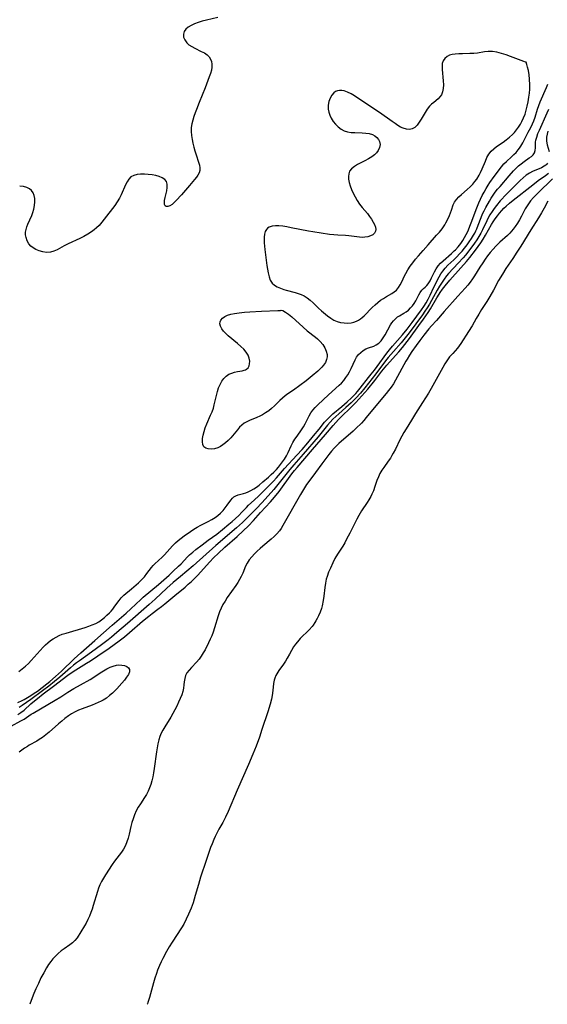
# Model space of a CAD drawing. Extents: x 1581100 to 1589302, y 2805615 to 2813817.
# Drawn here: x 1584667 to 1584895, y 2805615 to 2806041 of the extents above; entities that cross this region are included whole.
import ezdxf

# ---------------------------------------------------------------- set-up
doc = ezdxf.new("R2010")
doc.units = 0

msp = doc.modelspace()

# ---------------------------------------------------------------- linework, layer by layer
at = {"layer": 'WIL_022_Contours', "color": 0}
for points in [[(1584671.73, 2805615, 66), (1584671.73, 2805615, 66)], [(1584722.51, 2805615, 64), (1584722.51, 2805615, 64)]]:
    msp.add_polyline3d(points, dxfattribs=at)
at = {"layer": 'WIL_031_Contours', "color": 0}
for points in [[(1584753, 2806041.61, 74), (1584748.07, 2806040.59, 74), (1584746.29, 2806040.12, 74), (1584744.58, 2806039.58, 74), (1584742.96, 2806038.96, 74), (1584741.47, 2806038.27, 74), (1584740.17, 2806037.5, 74), (1584739.13, 2806036.63, 74), (1584738.42, 2806035.63, 74), (1584738.13, 2806034.46, 74), (1584738.26, 2806033.2, 74), (1584738.74, 2806031.95, 74), (1584739.56, 2806030.79, 74), (1584740.56, 2806029.88, 74), (1584741.75, 2806029.08, 74), (1584743.06, 2806028.36, 74), (1584745.87, 2806027.04, 74), (1584747.2, 2806026.35, 74), (1584748.38, 2806025.57, 74), (1584749.34, 2806024.64, 74), (1584749.92, 2806023.7, 74), (1584750.29, 2806022.63, 74), (1584750.47, 2806021.48, 74), (1584750.46, 2806020.26, 74), (1584750.24, 2806018.86, 74), (1584749.84, 2806017.42, 74), (1584749.34, 2806015.95, 74), (1584748.77, 2806014.43, 74), (1584747.53, 2806011.3, 74), (1584744.91, 2806004.91, 74), (1584743.74, 2806001.89, 74), (1584743.2, 2806000.39, 74), (1584742.69, 2805998.89, 74), (1584742.2, 2805997.29, 74), (1584741.82, 2805995.7, 74), (1584741.57, 2805994.09, 74), (1584741.51, 2805992.39, 74), (1584741.63, 2805990.69, 74), (1584741.87, 2805988.98, 74), (1584742.22, 2805987.29, 74), (1584742.63, 2805985.61, 74), (1584743.11, 2805983.96, 74), (1584743.62, 2805982.36, 74), (1584744.72, 2805979.14, 74), (1584745.09, 2805977.86, 74), (1584745.29, 2805976.64, 74), (1584745.25, 2805975.49, 74), (1584744.94, 2805974.52, 74), (1584744.42, 2805973.57, 74), (1584743.75, 2805972.63, 74), (1584742.97, 2805971.67, 74), (1584740.79, 2805969.08, 74), (1584737.3, 2805965.04, 74), (1584735.05, 2805962.55, 74), (1584734.14, 2805961.62, 74), (1584733.25, 2805960.84, 74), (1584732.24, 2805960.19, 74), (1584731.45, 2805959.93, 74), (1584730.77, 2805959.93, 74), (1584730.27, 2805960.21, 74), (1584730, 2805960.78, 74), (1584729.93, 2805961.58, 74), (1584730.02, 2805962.55, 74), (1584730.28, 2805963.9, 74), (1584730.94, 2805966.79, 74), (1584731.15, 2805968.22, 74), (1584731.15, 2805969.54, 74), (1584730.82, 2805970.69, 74), (1584730.08, 2805971.59, 74), (1584729.01, 2805972.3, 74), (1584727.69, 2805972.86, 74), (1584726.21, 2805973.3, 74), (1584724.61, 2805973.63, 74), (1584722.96, 2805973.85, 74), (1584721.3, 2805973.97, 74), (1584719.68, 2805973.95, 74), (1584718.13, 2805973.77, 74), (1584716.71, 2805973.39, 74), (1584715.48, 2805972.73, 74), (1584714.55, 2805971.82, 74), (1584713.78, 2805970.68, 74), (1584713.12, 2805969.39, 74), (1584711.24, 2805965.03, 74), (1584710.51, 2805963.57, 74), (1584709.53, 2805961.99, 74), (1584708.45, 2805960.45, 74), (1584703.98, 2805954.53, 74), (1584702.87, 2805953.13, 74), (1584701.69, 2805951.79, 74), (1584700.66, 2805950.77, 74), (1584699.57, 2805949.82, 74), (1584698.41, 2805948.95, 74), (1584696.82, 2805947.93, 74), (1584695.15, 2805947.02, 74), (1584693.45, 2805946.17, 74), (1584688.3, 2805943.74, 74), (1584686.65, 2805942.9, 74), (1584683.64, 2805941.28, 74), (1584682.16, 2805940.62, 74), (1584680.67, 2805940.2, 74), (1584679.06, 2805940.09, 74), (1584677.44, 2805940.29, 74), (1584675.85, 2805940.74, 74), (1584674.34, 2805941.41, 74), (1584673.25, 2805942.08, 74), (1584672.27, 2805942.87, 74), (1584671.43, 2805943.79, 74), (1584670.66, 2805945.07, 74), (1584670.17, 2805946.48, 74), (1584669.99, 2805947.63, 74), (1584669.99, 2805948.81, 74), (1584670.17, 2805950, 74), (1584670.5, 2805951.16, 74), (1584670.95, 2805952.31, 74), (1584672.62, 2805956.02, 74), (1584673.13, 2805957.33, 74), (1584673.57, 2805958.87, 74), (1584673.85, 2805960.42, 74), (1584673.98, 2805961.94, 74), (1584673.92, 2805963.4, 74), (1584673.65, 2805964.77, 74), (1584673.2, 2805965.88, 74), (1584672.55, 2805966.84, 74), (1584671.71, 2805967.6, 74), (1584670.45, 2805968.22, 74), (1584669, 2805968.56, 74), (1584667.41, 2805968.69, 74)], [(1584886.21, 2806022.34, 76), (1584885.97, 2806022.4, 76), (1584885.29, 2806022.65, 76), (1584879.47, 2806024.87, 76), (1584877.55, 2806025.55, 76), (1584875.57, 2806026.16, 76), (1584873.6, 2806026.64, 76), (1584871.7, 2806026.91, 76), (1584869.88, 2806026.94, 76), (1584868.25, 2806026.76, 76), (1584865.23, 2806026.28, 76), (1584863.61, 2806026.14, 76), (1584861.97, 2806026.08, 76), (1584858.72, 2806026.03, 76), (1584857.14, 2806025.98, 76), (1584855.63, 2806025.86, 76), (1584854.33, 2806025.65, 76), (1584853.14, 2806025.32, 76), (1584852.1, 2806024.83, 76), (1584851.1, 2806024.01, 76), (1584850.39, 2806022.98, 76), (1584849.99, 2806021.83, 76), (1584849.89, 2806020.61, 76), (1584849.96, 2806019.18, 76), (1584850.39, 2806014.27, 76), (1584850.46, 2806012.61, 76), (1584850.4, 2806011.01, 76), (1584850.15, 2806009.53, 76), (1584849.64, 2806008.22, 76), (1584848.98, 2806007.31, 76), (1584848.16, 2806006.5, 76), (1584846.32, 2806004.98, 76), (1584845.4, 2806004.18, 76), (1584844.53, 2806003.3, 76), (1584843.51, 2806002.03, 76), (1584842.59, 2806000.64, 76), (1584840.88, 2805997.74, 76), (1584840.02, 2805996.37, 76), (1584839.11, 2805995.15, 76), (1584838.13, 2805994.18, 76), (1584837.03, 2805993.53, 76), (1584835.82, 2805993.28, 76), (1584834.51, 2805993.38, 76), (1584833.15, 2805993.79, 76), (1584831.99, 2805994.32, 76), (1584830.82, 2805995, 76), (1584829.64, 2805995.78, 76), (1584828.32, 2805996.7, 76), (1584822.81, 2806000.65, 76), (1584813.55, 2806006.85, 76), (1584812.05, 2806007.82, 76), (1584810.56, 2806008.69, 76), (1584809.1, 2806009.41, 76), (1584807.66, 2806009.92, 76), (1584806.63, 2806010.11, 76), (1584805.64, 2806010.14, 76), (1584804.71, 2806009.98, 76), (1584803.92, 2806009.64, 76), (1584803.2, 2806009.14, 76), (1584802.26, 2806008.09, 76), (1584801.53, 2806006.78, 76), (1584801.01, 2806005.31, 76), (1584800.72, 2806003.73, 76), (1584800.71, 2806002.1, 76), (1584800.95, 2806000.73, 76), (1584801.39, 2805999.39, 76), (1584802.01, 2805998.08, 76), (1584802.86, 2805996.73, 76), (1584803.87, 2805995.49, 76), (1584805.01, 2805994.38, 76), (1584806.26, 2805993.44, 76), (1584807.64, 2805992.73, 76), (1584809.1, 2805992.28, 76), (1584810.65, 2805992.02, 76), (1584812.25, 2805991.89, 76), (1584815.45, 2805991.76, 76), (1584817, 2805991.66, 76), (1584818.47, 2805991.45, 76), (1584819.81, 2805991.07, 76), (1584820.89, 2805990.52, 76), (1584821.79, 2805989.81, 76), (1584822.49, 2805988.96, 76), (1584822.94, 2805988, 76), (1584823.09, 2805986.75, 76), (1584822.87, 2805985.46, 76), (1584822.3, 2805984.19, 76), (1584821.57, 2805983.19, 76), (1584820.65, 2805982.27, 76), (1584819.58, 2805981.42, 76), (1584818.11, 2805980.5, 76), (1584816.54, 2805979.67, 76), (1584813.41, 2805978.08, 76), (1584812.01, 2805977.24, 76), (1584810.82, 2805976.29, 76), (1584809.96, 2805975.19, 76), (1584809.57, 2805974.14, 76), (1584809.42, 2805972.97, 76), (1584809.47, 2805971.72, 76), (1584809.7, 2805970.4, 76), (1584810.15, 2805968.85, 76), (1584810.76, 2805967.26, 76), (1584811.49, 2805965.67, 76), (1584812.33, 2805964.09, 76), (1584813.27, 2805962.54, 76), (1584814.3, 2805961.03, 76), (1584815.45, 2805959.56, 76), (1584817.66, 2805956.88, 76), (1584818.62, 2805955.64, 76), (1584819.46, 2805954.44, 76), (1584820.18, 2805953.25, 76), (1584820.75, 2805952.1, 76), (1584821.13, 2805951, 76), (1584821.26, 2805950.07, 76), (1584821.15, 2805949.23, 76), (1584820.69, 2805948.41, 76), (1584819.93, 2805947.73, 76), (1584818.94, 2805947.21, 76), (1584817.78, 2805946.84, 76), (1584816.49, 2805946.64, 76), (1584815.36, 2805946.62, 76), (1584814.18, 2805946.7, 76), (1584809.68, 2805947.24, 76), (1584808.11, 2805947.37, 76), (1584804.91, 2805947.56, 76), (1584803.13, 2805947.7, 76), (1584801.33, 2805947.89, 76), (1584797.71, 2805948.37, 76), (1584794.08, 2805948.95, 76), (1584792.26, 2805949.27, 76), (1584784.74, 2805950.8, 76), (1584782.89, 2805951.14, 76), (1584781.14, 2805951.4, 76), (1584779.45, 2805951.55, 76), (1584777.87, 2805951.57, 76), (1584776.43, 2805951.4, 76), (1584775.19, 2805950.98, 76), (1584774.55, 2805950.57, 76), (1584774.02, 2805950.03, 76), (1584773.5, 2805949.1, 76), (1584773.18, 2805947.99, 76), (1584773.03, 2805946.75, 76), (1584773.01, 2805945.54, 76), (1584773.07, 2805944.27, 76), (1584773.34, 2805941.29, 76), (1584773.75, 2805937.87, 76), (1584774.23, 2805934.48, 76), (1584774.78, 2805931.25, 76), (1584775.17, 2805929.6, 76), (1584775.7, 2805928.1, 76), (1584776.47, 2805926.84, 76), (1584777.46, 2805925.91, 76), (1584778.68, 2805925.18, 76), (1584780.06, 2805924.58, 76), (1584781.55, 2805924.06, 76), (1584782.53, 2805923.77, 76), (1584786.46, 2805922.73, 76), (1584787.79, 2805922.35, 76), (1584789.08, 2805921.89, 76), (1584790.32, 2805921.32, 76), (1584791.66, 2805920.48, 76), (1584792.93, 2805919.47, 76), (1584794.16, 2805918.37, 76), (1584796.58, 2805916.05, 76), (1584797.85, 2805914.9, 76), (1584800.43, 2805912.75, 76), (1584801.78, 2805911.73, 76), (1584803.16, 2805910.86, 76), (1584804.6, 2805910.24, 76), (1584806.09, 2805909.82, 76), (1584807.62, 2805909.59, 76), (1584809.15, 2805909.56, 76), (1584810.64, 2805909.72, 76), (1584811.78, 2805910.01, 76), (1584812.87, 2805910.41, 76), (1584813.77, 2805910.82, 76), (1584814.61, 2805911.33, 76), (1584815.42, 2805911.96, 76), (1584816.19, 2805912.68, 76), (1584819.72, 2805916.35, 76), (1584820.95, 2805917.5, 76), (1584822.13, 2805918.48, 76), (1584823.35, 2805919.39, 76), (1584824.6, 2805920.23, 76), (1584825.84, 2805921.01, 76), (1584828.18, 2805922.37, 76), (1584829.23, 2805923.04, 76), (1584830.16, 2805923.8, 76), (1584831.05, 2805924.86, 76), (1584831.81, 2805926.09, 76), (1584832.5, 2805927.45, 76), (1584833.66, 2805929.92, 76), (1584834.19, 2805930.98, 76), (1584835.12, 2805932.56, 76), (1584836.16, 2805934.12, 76), (1584837.28, 2805935.65, 76), (1584838.47, 2805937.15, 76), (1584839.71, 2805938.61, 76), (1584841.74, 2805940.89, 76), (1584843.93, 2805943.45, 76), (1584847.57, 2805947.51, 76), (1584848.76, 2805948.89, 76), (1584849.88, 2805950.3, 76), (1584850.51, 2805951.17, 76), (1584851.1, 2805952.07, 76), (1584851.59, 2805952.9, 76), (1584852.42, 2805954.48, 76), (1584853.14, 2805956.06, 76), (1584853.59, 2805957.19, 76), (1584853.99, 2805958.3, 76), (1584854.77, 2805960.65, 76), (1584855.29, 2805961.84, 76), (1584856.08, 2805963, 76), (1584857.1, 2805964.09, 76), (1584858.26, 2805965.15, 76), (1584860.79, 2805967.29, 76), (1584862.06, 2805968.43, 76), (1584863.25, 2805969.65, 76), (1584864.1, 2805970.71, 76), (1584864.89, 2805971.82, 76), (1584865.95, 2805973.54, 76), (1584866.55, 2805974.68, 76), (1584867.29, 2805976.3, 76), (1584868.62, 2805979.55, 76), (1584869.31, 2805981.11, 76), (1584870.1, 2805982.55, 76), (1584871.06, 2805983.83, 76), (1584872.2, 2805984.9, 76), (1584873.49, 2805985.87, 76), (1584876.25, 2805987.77, 76), (1584877.65, 2805988.78, 76), (1584879.02, 2805989.86, 76), (1584880.3, 2805991.02, 76), (1584881.23, 2805992.02, 76), (1584882.09, 2805993.08, 76), (1584882.87, 2805994.2, 76), (1584883.76, 2805995.62, 76), (1584884.39, 2805996.74, 76), (1584885.12, 2805998.3, 76), (1584885.75, 2805999.93, 76), (1584886.27, 2806001.61, 76), (1584886.7, 2806003.29, 76), (1584887.07, 2806005.15, 76), (1584887.39, 2806007.23, 76), (1584887.61, 2806008.96, 76), (1584887.77, 2806010.73, 76), (1584887.83, 2806012.52, 76), (1584887.72, 2806014.98, 76), (1584887.49, 2806016.93, 76), (1584887.18, 2806018.69, 76), (1584886.84, 2806020.19, 76), (1584886.54, 2806021.34, 76), (1584886.21, 2806022.34, 76)], [(1584667.1, 2805758.95, 74), (1584668.52, 2805760.08, 74), (1584669.86, 2805761.22, 74), (1584671.16, 2805762.41, 74), (1584672.41, 2805763.65, 74), (1584673.73, 2805765.07, 74), (1584677.57, 2805769.36, 74), (1584678.57, 2805770.38, 74), (1584679.6, 2805771.34, 74), (1584680.69, 2805772.23, 74), (1584681.89, 2805773.06, 74), (1584683.15, 2805773.8, 74), (1584684.46, 2805774.44, 74), (1584685.82, 2805774.99, 74), (1584687.48, 2805775.54, 74), (1584695.66, 2805777.95, 74), (1584697.23, 2805778.45, 74), (1584698.77, 2805779.02, 74), (1584700.24, 2805779.7, 74), (1584701.55, 2805780.44, 74), (1584702.8, 2805781.29, 74), (1584703.99, 2805782.22, 74), (1584705.12, 2805783.21, 74), (1584706.19, 2805784.26, 74), (1584706.92, 2805785.04, 74), (1584707.6, 2805785.84, 74), (1584708.55, 2805787.08, 74), (1584710.34, 2805789.59, 74), (1584711.31, 2805790.76, 74), (1584712.41, 2805791.85, 74), (1584715.79, 2805794.71, 74), (1584718.68, 2805797.22, 74), (1584719.62, 2805798.06, 74), (1584720.54, 2805798.95, 74), (1584721.38, 2805799.9, 74), (1584722.39, 2805801.23, 74), (1584723.35, 2805802.58, 74), (1584724.37, 2805803.9, 74), (1584725.09, 2805804.69, 74), (1584725.85, 2805805.46, 74), (1584728.93, 2805808.34, 74), (1584729.95, 2805809.34, 74), (1584731.11, 2805810.59, 74), (1584733.45, 2805813.23, 74), (1584734.72, 2805814.52, 74), (1584735.92, 2805815.59, 74), (1584737.19, 2805816.59, 74), (1584738.51, 2805817.56, 74), (1584741.28, 2805819.47, 74), (1584742.7, 2805820.38, 74), (1584744.15, 2805821.25, 74), (1584745.74, 2805822.11, 74), (1584748.91, 2805823.77, 74), (1584750.45, 2805824.62, 74), (1584751.8, 2805825.47, 74), (1584753.07, 2805826.39, 74), (1584754.23, 2805827.39, 74), (1584755.28, 2805828.48, 74), (1584756.22, 2805829.63, 74), (1584757.08, 2805830.79, 74), (1584758.57, 2805832.92, 74), (1584759.3, 2805833.8, 74), (1584759.98, 2805834.4, 74), (1584760.73, 2805834.88, 74), (1584761.84, 2805835.31, 74), (1584764.06, 2805835.87, 74), (1584765.1, 2805836.19, 74), (1584766.15, 2805836.58, 74), (1584767.33, 2805837.16, 74), (1584768.51, 2805837.85, 74), (1584769.68, 2805838.64, 74), (1584770.84, 2805839.51, 74), (1584772.51, 2805840.86, 74), (1584774.9, 2805842.94, 74), (1584776.07, 2805844.03, 74), (1584777.22, 2805845.14, 74), (1584778.32, 2805846.3, 74), (1584779.2, 2805847.29, 74), (1584780.13, 2805848.41, 74), (1584781, 2805849.56, 74), (1584781.82, 2805850.75, 74), (1584782.66, 2805852.16, 74), (1584783.41, 2805853.62, 74), (1584784.77, 2805856.54, 74), (1584785.49, 2805857.95, 74), (1584786.34, 2805859.36, 74), (1584787.26, 2805860.71, 74), (1584789.14, 2805863.32, 74), (1584790.01, 2805864.62, 74), (1584790.77, 2805865.93, 74), (1584791.86, 2805868.3, 74), (1584792.45, 2805869.47, 74), (1584793.22, 2805870.68, 74), (1584794.13, 2805871.86, 74), (1584795.14, 2805873.02, 74), (1584796.22, 2805874.16, 74), (1584798.47, 2805876.37, 74), (1584800.78, 2805878.52, 74), (1584805.5, 2805882.63, 74), (1584806.44, 2805883.55, 74), (1584807.47, 2805884.71, 74), (1584808.39, 2805885.95, 74), (1584809.2, 2805887.22, 74), (1584809.93, 2805888.53, 74), (1584810.59, 2805889.86, 74), (1584812.35, 2805893.65, 74), (1584813, 2805894.78, 74), (1584813.85, 2805895.9, 74), (1584814.81, 2805896.88, 74), (1584815.87, 2805897.7, 74), (1584816.98, 2805898.34, 74), (1584818.07, 2805898.78, 74), (1584820.37, 2805899.55, 74), (1584821.45, 2805900.07, 74), (1584822.56, 2805900.88, 74), (1584823.57, 2805901.92, 74), (1584824.48, 2805903.11, 74), (1584825.34, 2805904.47, 74), (1584827.68, 2805908.76, 74), (1584828.24, 2805909.67, 74), (1584828.85, 2805910.52, 74), (1584829.88, 2805911.59, 74), (1584830.68, 2805912.19, 74), (1584831.53, 2805912.71, 74), (1584833.44, 2805913.78, 74), (1584834.38, 2805914.38, 74), (1584835.37, 2805915.18, 74), (1584836.3, 2805916.09, 74), (1584837.08, 2805916.99, 74), (1584837.79, 2805917.95, 74), (1584838.55, 2805919.21, 74), (1584839.83, 2805921.71, 74), (1584840.46, 2805922.84, 74), (1584841.14, 2805923.8, 74), (1584841.86, 2805924.5, 74), (1584842.61, 2805925.12, 74), (1584843.34, 2805925.82, 74), (1584843.95, 2805926.58, 74), (1584844.75, 2805927.86, 74), (1584845.38, 2805929.08, 74), (1584846.68, 2805931.7, 74), (1584847.42, 2805933.02, 74), (1584848.28, 2805934.28, 74), (1584849.27, 2805935.42, 74), (1584850.37, 2805936.49, 74), (1584853.99, 2805939.63, 74), (1584855.18, 2805940.73, 74), (1584855.66, 2805941.22, 74), (1584856.87, 2805942.57, 74), (1584857.99, 2805944.01, 74), (1584858.84, 2805945.25, 74), (1584859.62, 2805946.53, 74), (1584860.35, 2805947.86, 74), (1584861.01, 2805949.21, 74), (1584862.26, 2805952.19, 74), (1584862.82, 2805953.65, 74), (1584864.62, 2805958.59, 74), (1584865.83, 2805961.5, 74), (1584867.29, 2805964.64, 74), (1584868.07, 2805966.18, 74), (1584868.9, 2805967.68, 74), (1584869.79, 2805969.14, 74), (1584870.56, 2805970.28, 74), (1584872.4, 2805972.87, 74), (1584875.53, 2805977.08, 74), (1584876.62, 2805978.34, 74), (1584877.72, 2805979.39, 74), (1584879.92, 2805981.38, 74), (1584880.95, 2805982.39, 74), (1584881.88, 2805983.36, 74), (1584882.75, 2805984.39, 74), (1584883.35, 2805985.19, 74), (1584883.91, 2805986.02, 74), (1584884.77, 2805987.49, 74), (1584887.12, 2805992.04, 74), (1584888.29, 2805994.16, 74), (1584889.04, 2805995.7, 74), (1584889.59, 2805997.01, 74), (1584890.17, 2805998.65, 74), (1584891.19, 2806001.98, 74), (1584891.74, 2806003.65, 74), (1584892.35, 2806005.26, 74), (1584895, 2806011.4, 74), (1584895.55, 2806012.84, 74)], [(1584666.54, 2805745.48, 72), (1584668.51, 2805746.39, 72), (1584669.41, 2805746.85, 72), (1584670.85, 2805747.67, 72), (1584672.26, 2805748.55, 72), (1584673.66, 2805749.48, 72), (1584675.05, 2805750.46, 72), (1584677.1, 2805751.97, 72), (1584679.15, 2805753.57, 72), (1584680.43, 2805754.61, 72), (1584682.95, 2805756.75, 72), (1584685.45, 2805759.01, 72), (1584690.96, 2805764.39, 72), (1584692.35, 2805765.71, 72), (1584693.77, 2805767, 72), (1584699.94, 2805772.32, 72), (1584707.3, 2805778.91, 72), (1584713.45, 2805784.19, 72), (1584715.46, 2805786, 72), (1584719.7, 2805789.99, 72), (1584720.8, 2805790.98, 72), (1584727.43, 2805796.56, 72), (1584731.98, 2805800.58, 72), (1584733.77, 2805802.22, 72), (1584736.04, 2805804.4, 72), (1584737.14, 2805805.51, 72), (1584739.92, 2805808.43, 72), (1584740.8, 2805809.29, 72), (1584742.15, 2805810.47, 72), (1584743.55, 2805811.59, 72), (1584746.27, 2805813.69, 72), (1584748.87, 2805815.68, 72), (1584752.52, 2805818.34, 72), (1584755.05, 2805820.26, 72), (1584757.82, 2805822.54, 72), (1584759.26, 2805823.79, 72), (1584760.68, 2805825.09, 72), (1584762.05, 2805826.4, 72), (1584763.38, 2805827.74, 72), (1584765.34, 2805829.78, 72), (1584766.33, 2805830.76, 72), (1584768.71, 2805832.91, 72), (1584770.7, 2805834.83, 72), (1584777.04, 2805841.26, 72), (1584778.37, 2805842.67, 72), (1584781.87, 2805846.6, 72), (1584787.22, 2805852.42, 72), (1584789.4, 2805854.89, 72), (1584791.91, 2805857.8, 72), (1584794.37, 2805860.73, 72), (1584796.78, 2805863.67, 72), (1584799.16, 2805866.64, 72), (1584800.39, 2805868.07, 72), (1584801.64, 2805869.34, 72), (1584802.73, 2805870.32, 72), (1584806.6, 2805873.47, 72), (1584808.85, 2805875.45, 72), (1584810.84, 2805877.27, 72), (1584811.8, 2805878.22, 72), (1584812.59, 2805879.06, 72), (1584813.36, 2805879.92, 72), (1584814.59, 2805881.41, 72), (1584818.08, 2805886.02, 72), (1584819.26, 2805887.52, 72), (1584820.65, 2805889.2, 72), (1584821.89, 2805890.77, 72), (1584826.04, 2805896.51, 72), (1584827.13, 2805897.93, 72), (1584828.42, 2805899.5, 72), (1584832.82, 2805904.51, 72), (1584834.77, 2805906.87, 72), (1584837.01, 2805909.84, 72), (1584840.95, 2805915.21, 72), (1584842.05, 2805916.77, 72), (1584843.07, 2805918.37, 72), (1584843.93, 2805919.89, 72), (1584844.78, 2805921.59, 72), (1584846.39, 2805925.02, 72), (1584848.67, 2805929.58, 72), (1584849.39, 2805930.84, 72), (1584850.19, 2805932.04, 72), (1584851.27, 2805933.33, 72), (1584852.46, 2805934.55, 72), (1584855, 2805936.93, 72), (1584856.24, 2805938.16, 72), (1584857.46, 2805939.44, 72), (1584858.57, 2805940.7, 72), (1584859.65, 2805942, 72), (1584860.69, 2805943.33, 72), (1584861.68, 2805944.69, 72), (1584862.62, 2805946.08, 72), (1584863.5, 2805947.51, 72), (1584864.01, 2805948.44, 72), (1584864.49, 2805949.38, 72), (1584864.89, 2805950.26, 72), (1584865.54, 2805951.88, 72), (1584866.75, 2805955.14, 72), (1584867.41, 2805956.75, 72), (1584868.08, 2805958.15, 72), (1584868.82, 2805959.53, 72), (1584870.37, 2805962.23, 72), (1584871.17, 2805963.54, 72), (1584872, 2805964.84, 72), (1584872.89, 2805966.1, 72), (1584873.89, 2805967.4, 72), (1584874.94, 2805968.66, 72), (1584878.85, 2805973.24, 72), (1584880.78, 2805975.4, 72), (1584881.78, 2805976.42, 72), (1584882.9, 2805977.47, 72), (1584884.05, 2805978.44, 72), (1584885.42, 2805979.47, 72), (1584887.57, 2805980.93, 72), (1584888.5, 2805981.62, 72), (1584889.28, 2805982.35, 72), (1584889.83, 2805983.14, 72), (1584890.14, 2805984.14, 72), (1584890.24, 2805985.25, 72), (1584890.26, 2805986.45, 72), (1584890.34, 2805987.73, 72), (1584890.46, 2805988.6, 72), (1584890.8, 2805989.93, 72), (1584891.33, 2805991.45, 72), (1584891.98, 2805993.02, 72), (1584895.32, 2806000.44, 72), (1584896.06, 2806001.99, 72)], [(1584895.64, 2805992.51, 70), (1584895.29, 2805991.19, 70), (1584895.09, 2805989.88, 70), (1584895.05, 2805989.05, 70), (1584895.08, 2805988.24, 70), (1584895.34, 2805986.68, 70), (1584896.15, 2805983.71, 70)], [(1584895.51, 2805978.64, 70), (1584895.22, 2805978.3, 70), (1584894.68, 2805977.79, 70), (1584894.05, 2805977.35, 70), (1584892.91, 2805976.73, 70), (1584888.99, 2805975.08, 70), (1584887.68, 2805974.39, 70), (1584886.31, 2805973.44, 70), (1584884.98, 2805972.34, 70), (1584883.69, 2805971.13, 70), (1584878.32, 2805965.89, 70), (1584876.98, 2805964.54, 70), (1584875.7, 2805963.15, 70), (1584875.04, 2805962.39, 70), (1584873.39, 2805960.35, 70), (1584872.41, 2805959.07, 70), (1584871.48, 2805957.75, 70), (1584870.61, 2805956.41, 70), (1584869.81, 2805955.03, 70), (1584869.18, 2805953.79, 70), (1584867.36, 2805949.84, 70), (1584866.64, 2805948.45, 70), (1584865.79, 2805946.96, 70), (1584864.87, 2805945.5, 70), (1584863.9, 2805944.07, 70), (1584861.96, 2805941.41, 70), (1584860.01, 2805938.97, 70), (1584859, 2805937.78, 70), (1584856.86, 2805935.38, 70), (1584852.75, 2805931.01, 70), (1584851.86, 2805929.95, 70), (1584850.81, 2805928.5, 70), (1584848.81, 2805925.44, 70), (1584847.82, 2805923.84, 70), (1584845.37, 2805919.35, 70), (1584844.47, 2805917.76, 70), (1584843.52, 2805916.2, 70), (1584842.49, 2805914.67, 70), (1584841.4, 2805913.17, 70), (1584835.66, 2805905.31, 70), (1584834.53, 2805903.83, 70), (1584833.36, 2805902.38, 70), (1584832.19, 2805901, 70), (1584828.86, 2805897.27, 70), (1584827.71, 2805895.95, 70), (1584826.6, 2805894.61, 70), (1584825.52, 2805893.21, 70), (1584821.33, 2805887.59, 70), (1584816.6, 2805881.6, 70), (1584814.67, 2805879.27, 70), (1584812.62, 2805877.04, 70), (1584810.63, 2805875.1, 70), (1584808.31, 2805872.98, 70), (1584805.25, 2805870.35, 70), (1584803.94, 2805869.17, 70), (1584802.73, 2805867.96, 70), (1584801.58, 2805866.7, 70), (1584800.46, 2805865.38, 70), (1584798.15, 2805862.53, 70), (1584796.38, 2805860.43, 70), (1584789.93, 2805852.91, 70), (1584785.86, 2805848.27, 70), (1584784.07, 2805846.17, 70), (1584782.92, 2805844.74, 70), (1584779.51, 2805840.41, 70), (1584778.35, 2805838.99, 70), (1584777.19, 2805837.64, 70), (1584772.16, 2805832, 70), (1584769.57, 2805829.21, 70), (1584767.15, 2805826.71, 70), (1584765.98, 2805825.57, 70), (1584763.61, 2805823.33, 70), (1584761.05, 2805821.04, 70), (1584752.16, 2805813.33, 70), (1584742.38, 2805804.54, 70), (1584736.85, 2805800.01, 70), (1584733.72, 2805797.34, 70), (1584731.05, 2805794.96, 70), (1584725.93, 2805790.2, 70), (1584723.42, 2805787.91, 70), (1584713.97, 2805779.63, 70), (1584709.41, 2805775.73, 70), (1584707.03, 2805773.75, 70), (1584705.62, 2805772.62, 70), (1584702.76, 2805770.42, 70), (1584698.41, 2805767.22, 70), (1584693.19, 2805763.57, 70), (1584692.03, 2805762.71, 70), (1584690.68, 2805761.64, 70), (1584689.35, 2805760.53, 70), (1584684.72, 2805756.5, 70), (1584682.46, 2805754.6, 70), (1584679.94, 2805752.59, 70), (1584677.33, 2805750.61, 70), (1584672.24, 2805746.85, 70), (1584668.53, 2805744.2, 70), (1584667.17, 2805743.33, 70)], [(1584666.54, 2805740.32, 68), (1584667.92, 2805741.15, 68), (1584669.3, 2805742.22, 68), (1584672.29, 2805744.94, 68), (1584673.82, 2805746.26, 68), (1584675.05, 2805747.26, 68), (1584677.59, 2805749.23, 68), (1584682.05, 2805752.57, 68), (1584688.2, 2805757.27, 68), (1584690.12, 2805758.64, 68), (1584691.64, 2805759.62, 68), (1584696.3, 2805762.43, 68), (1584697.95, 2805763.46, 68), (1584701.18, 2805765.62, 68), (1584706.04, 2805769.04, 68), (1584710.33, 2805772.15, 68), (1584712.69, 2805773.9, 68), (1584714.9, 2805775.72, 68), (1584720.47, 2805780.59, 68), (1584723.2, 2805782.89, 68), (1584724.6, 2805783.97, 68), (1584727.16, 2805785.81, 68), (1584728.65, 2805786.95, 68), (1584730.12, 2805788.14, 68), (1584734.49, 2805791.82, 68), (1584738.88, 2805795.42, 68), (1584740.27, 2805796.59, 68), (1584741.62, 2805797.79, 68), (1584742.99, 2805799.11, 68), (1584744.31, 2805800.49, 68), (1584749.47, 2805806.16, 68), (1584751.36, 2805808.14, 68), (1584753.16, 2805809.95, 68), (1584756.02, 2805812.62, 68), (1584761.33, 2805817.3, 68), (1584763.95, 2805819.67, 68), (1584766.29, 2805821.92, 68), (1584768.38, 2805824.12, 68), (1584771.47, 2805827.59, 68), (1584775.71, 2805832.23, 68), (1584777.51, 2805834.31, 68), (1584779.49, 2805836.77, 68), (1584785.04, 2805844.32, 68), (1584786.19, 2805845.8, 68), (1584787.25, 2805847.09, 68), (1584793.9, 2805854.88, 68), (1584799.59, 2805861.34, 68), (1584802.81, 2805865.22, 68), (1584803.94, 2805866.52, 68), (1584805.09, 2805867.8, 68), (1584806.27, 2805869.04, 68), (1584810.51, 2805873.06, 68), (1584812.62, 2805875.16, 68), (1584815.31, 2805878.05, 68), (1584817.89, 2805881.04, 68), (1584820.79, 2805884.65, 68), (1584823.94, 2805888.7, 68), (1584826.03, 2805891.32, 68), (1584828.45, 2805894.11, 68), (1584831.17, 2805897.1, 68), (1584832.82, 2805898.98, 68), (1584833.86, 2805900.24, 68), (1584835.85, 2805902.84, 68), (1584839.86, 2805908.45, 68), (1584841.93, 2805911.28, 68), (1584842.94, 2805912.7, 68), (1584843.87, 2805914.07, 68), (1584844.85, 2805915.64, 68), (1584847.64, 2805920.43, 68), (1584848.6, 2805921.99, 68), (1584849.1, 2805922.75, 68), (1584850.16, 2805924.23, 68), (1584851.27, 2805925.65, 68), (1584853.25, 2805928.06, 68), (1584857.99, 2805933.37, 68), (1584860.47, 2805936.21, 68), (1584861.91, 2805937.94, 68), (1584864.33, 2805941.05, 68), (1584865.5, 2805942.63, 68), (1584866.63, 2805944.23, 68), (1584867.71, 2805945.86, 68), (1584868.73, 2805947.52, 68), (1584871.3, 2805952.15, 68), (1584872.01, 2805953.35, 68), (1584872.87, 2805954.65, 68), (1584873.79, 2805955.91, 68), (1584874.78, 2805957.13, 68), (1584875.69, 2805958.17, 68), (1584876.64, 2805959.18, 68), (1584877.63, 2805960.15, 68), (1584879.09, 2805961.42, 68), (1584880.61, 2805962.65, 68), (1584889.07, 2805969.32, 68), (1584891.48, 2805971.13, 68), (1584894.56, 2805973.32, 68), (1584895.84, 2805974.32, 68)], [(1584897.56, 2805971.98, 66), (1584891.26, 2805965.7, 66), (1584889.42, 2805963.78, 66), (1584888.17, 2805962.35, 66), (1584887.53, 2805961.55, 66), (1584886.64, 2805960.25, 66), (1584885.84, 2805958.9, 66), (1584884.23, 2805955.76, 66), (1584883.39, 2805954.19, 66), (1584882.5, 2805952.74, 66), (1584881.52, 2805951.34, 66), (1584880.63, 2805950.16, 66), (1584879.86, 2805949.23, 66), (1584879.16, 2805948.45, 66), (1584878.15, 2805947.43, 66), (1584874.92, 2805944.5, 66), (1584873.16, 2805942.83, 66), (1584871.92, 2805941.5, 66), (1584870.74, 2805940.1, 66), (1584869.6, 2805938.66, 66), (1584868.51, 2805937.18, 66), (1584867.46, 2805935.66, 66), (1584866.19, 2805933.71, 66), (1584863.94, 2805930, 66), (1584863.1, 2805928.69, 66), (1584862.09, 2805927.29, 66), (1584861.02, 2805925.93, 66), (1584859.89, 2805924.62, 66), (1584856.74, 2805921.2, 66), (1584850.8, 2805914.6, 66), (1584847.43, 2805910.59, 66), (1584845.38, 2805908.34, 66), (1584844.24, 2805907.04, 66), (1584842.04, 2805904.31, 66), (1584840.27, 2805902, 66), (1584838.71, 2805899.86, 66), (1584836.83, 2805897.2, 66), (1584835.77, 2805895.61, 66), (1584834.76, 2805893.99, 66), (1584834.28, 2805893.15, 66), (1584829.82, 2805884.93, 66), (1584828.87, 2805883.33, 66), (1584827.85, 2805881.79, 66), (1584826.83, 2805880.43, 66), (1584825.75, 2805879.1, 66), (1584821.23, 2805873.73, 66), (1584817.15, 2805868.65, 66), (1584816.14, 2805867.46, 66), (1584815.1, 2805866.33, 66), (1584812.65, 2805863.92, 66), (1584811.54, 2805862.86, 66), (1584810.31, 2805861.77, 66), (1584806.49, 2805858.55, 66), (1584805.36, 2805857.55, 66), (1584804.27, 2805856.51, 66), (1584803.22, 2805855.42, 66), (1584802.1, 2805854.12, 66), (1584801.02, 2805852.77, 66), (1584797.91, 2805848.69, 66), (1584795.22, 2805844.96, 66), (1584792.3, 2805841.08, 66), (1584791.37, 2805839.73, 66), (1584790.48, 2805838.34, 66), (1584788.78, 2805835.47, 66), (1584781.07, 2805821.97, 66), (1584780.36, 2805820.78, 66), (1584779.6, 2805819.65, 66), (1584778.54, 2805818.39, 66), (1584777.35, 2805817.21, 66), (1584776.06, 2805816.08, 66), (1584772.45, 2805813.09, 66), (1584771.32, 2805812.13, 66), (1584770.03, 2805810.95, 66), (1584768.8, 2805809.74, 66), (1584767.65, 2805808.48, 66), (1584766.61, 2805807.16, 66), (1584765.71, 2805805.78, 66), (1584765, 2805804.37, 66), (1584763.77, 2805801.45, 66), (1584763.11, 2805800, 66), (1584762.4, 2805798.68, 66), (1584761.62, 2805797.39, 66), (1584760.79, 2805796.11, 66), (1584757.11, 2805790.83, 66), (1584756.13, 2805789.37, 66), (1584755.21, 2805787.87, 66), (1584754.4, 2805786.32, 66), (1584753.71, 2805784.66, 66), (1584753.13, 2805782.96, 66), (1584751.61, 2805777.71, 66), (1584751.04, 2805775.97, 66), (1584750.44, 2805774.39, 66), (1584749.77, 2805772.83, 66), (1584749.05, 2805771.3, 66), (1584747.51, 2805768.32, 66), (1584746.7, 2805766.9, 66), (1584745.83, 2805765.53, 66), (1584744.89, 2805764.25, 66), (1584743.81, 2805762.98, 66), (1584741.59, 2805760.64, 66), (1584740.57, 2805759.5, 66), (1584739.7, 2805758.33, 66), (1584739.06, 2805757.11, 66), (1584738.7, 2805755.83, 66), (1584738.52, 2805754.49, 66), (1584738.39, 2805753.09, 66), (1584738.2, 2805751.64, 66), (1584737.87, 2805750.2, 66), (1584737.41, 2805748.74, 66), (1584736.79, 2805747.16, 66), (1584736.08, 2805745.57, 66), (1584735.3, 2805743.98, 66), (1584734.46, 2805742.39, 66), (1584732.66, 2805739.22, 66), (1584730.07, 2805734.95, 66), (1584729.3, 2805733.58, 66), (1584728.59, 2805732.19, 66), (1584727.99, 2805730.77, 66), (1584727.52, 2805729.32, 66), (1584727.09, 2805727.61, 66), (1584726.74, 2805725.87, 66), (1584726.46, 2805724.1, 66), (1584725.5, 2805716.91, 66), (1584725.23, 2805715.13, 66), (1584724.9, 2805713.37, 66), (1584724.5, 2805711.64, 66), (1584724.04, 2805710.07, 66), (1584723.5, 2805708.56, 66), (1584722.89, 2805707.09, 66), (1584722.19, 2805705.68, 66), (1584721.41, 2805704.35, 66), (1584719.58, 2805701.7, 66), (1584718.64, 2805700.2, 66), (1584717.79, 2805698.62, 66), (1584717.03, 2805696.97, 66), (1584716.38, 2805695.26, 66), (1584715.87, 2805693.6, 66), (1584715.45, 2805691.92, 66), (1584714.66, 2805688.53, 66), (1584714.23, 2805686.86, 66), (1584713.72, 2805685.23, 66), (1584713.07, 2805683.6, 66), (1584712.26, 2805682.06, 66), (1584711.37, 2805680.74, 66), (1584709.39, 2805678.19, 66), (1584708.38, 2805676.82, 66), (1584707.4, 2805675.39, 66), (1584704.54, 2805671.03, 66), (1584703.63, 2805669.59, 66), (1584702.77, 2805668.12, 66), (1584702.01, 2805666.6, 66), (1584701.45, 2805665.21, 66), (1584700.96, 2805663.78, 66), (1584699.21, 2805657.73, 66), (1584698.73, 2805656.18, 66), (1584698.2, 2805654.66, 66), (1584697.62, 2805653.17, 66), (1584696.91, 2805651.62, 66), (1584696.13, 2805650.14, 66), (1584695.39, 2805648.9, 66), (1584692.21, 2805643.78, 66), (1584691.27, 2805642.56, 66), (1584690.25, 2805641.58, 66), (1584689.11, 2805640.7, 66), (1584686.64, 2805639.01, 66), (1584685.39, 2805638.11, 66), (1584684.02, 2805636.96, 66), (1584682.72, 2805635.69, 66), (1584681.74, 2805634.6, 66), (1584680.81, 2805633.45, 66), (1584679.91, 2805632.21, 66), (1584678.99, 2805630.77, 66), (1584677.79, 2805628.67, 66), (1584676.61, 2805626.4, 66), (1584675.48, 2805624.05, 66), (1584674.44, 2805621.75, 66), (1584673.52, 2805619.62, 66), (1584672.76, 2805617.76, 66), (1584671.73, 2805615, 66)], [(1584895.54, 2805962.22, 64), (1584894, 2805959.29, 64), (1584892.82, 2805957.19, 64), (1584891.58, 2805955.11, 64), (1584888.27, 2805949.92, 64), (1584883.89, 2805942.8, 64), (1584882.23, 2805940.15, 64), (1584880.53, 2805937.54, 64), (1584877.52, 2805933.19, 64), (1584875.95, 2805930.71, 64), (1584874.33, 2805927.92, 64), (1584872.14, 2805923.83, 64), (1584870.56, 2805921.04, 64), (1584869.23, 2805918.86, 64), (1584866.95, 2805915.35, 64), (1584865.75, 2805913.42, 64), (1584864.61, 2805911.46, 64), (1584862.88, 2805908.36, 64), (1584861.39, 2805905.85, 64), (1584857.99, 2805900.7, 64), (1584857.27, 2805899.7, 64), (1584856.51, 2805898.73, 64), (1584854.49, 2805896.45, 64), (1584853.16, 2805894.89, 64), (1584852.24, 2805893.65, 64), (1584851.1, 2805891.9, 64), (1584850.18, 2805890.31, 64), (1584846.7, 2805883.89, 64), (1584845.22, 2805881.27, 64), (1584844, 2805879.2, 64), (1584841.5, 2805875.15, 64), (1584838.49, 2805870.5, 64), (1584836.67, 2805867.52, 64), (1584834.37, 2805863.85, 64), (1584833.44, 2805862.3, 64), (1584832.55, 2805860.72, 64), (1584831.72, 2805859.13, 64), (1584829.72, 2805855.01, 64), (1584828.84, 2805853.34, 64), (1584828.23, 2805852.26, 64), (1584827.57, 2805851.21, 64), (1584826.63, 2805849.82, 64), (1584824.7, 2805847.14, 64), (1584823.89, 2805845.92, 64), (1584823.08, 2805844.5, 64), (1584822.39, 2805843.01, 64), (1584821.78, 2805841.46, 64), (1584820.89, 2805838.87, 64), (1584820.22, 2805837.07, 64), (1584819.57, 2805835.55, 64), (1584819.08, 2805834.56, 64), (1584818.27, 2805833.11, 64), (1584817.51, 2805831.9, 64), (1584815.11, 2805828.32, 64), (1584813.89, 2805826.29, 64), (1584813.04, 2805824.73, 64), (1584812.18, 2805823.06, 64), (1584810, 2805818.65, 64), (1584808.66, 2805816.06, 64), (1584807.83, 2805814.55, 64), (1584806.96, 2805813.07, 64), (1584804.7, 2805809.59, 64), (1584803.64, 2805807.77, 64), (1584802.69, 2805805.9, 64), (1584801.65, 2805803.63, 64), (1584800.9, 2805801.8, 64), (1584800.24, 2805799.96, 64), (1584799.89, 2805798.84, 64), (1584799.49, 2805797.06, 64), (1584799.22, 2805795.22, 64), (1584798.8, 2805791.49, 64), (1584798.55, 2805789.61, 64), (1584798.1, 2805787.35, 64), (1584797.76, 2805786.13, 64), (1584797.2, 2805784.53, 64), (1584796.55, 2805782.98, 64), (1584795.99, 2805781.84, 64), (1584795.38, 2805780.74, 64), (1584794.94, 2805780.03, 64), (1584794.24, 2805779, 64), (1584793.74, 2805778.33, 64), (1584792.53, 2805776.96, 64), (1584788.64, 2805773.11, 64), (1584787.42, 2805771.77, 64), (1584786.56, 2805770.67, 64), (1584785.76, 2805769.54, 64), (1584784.8, 2805767.98, 64), (1584783.93, 2805766.42, 64), (1584783.04, 2805764.69, 64), (1584782.32, 2805763.41, 64), (1584781.37, 2805762.01, 64), (1584779.36, 2805759.32, 64), (1584778.47, 2805757.9, 64), (1584778.1, 2805757.15, 64), (1584777.64, 2805755.97, 64), (1584777.41, 2805755.15, 64), (1584777.13, 2805753.7, 64), (1584776.82, 2805750.66, 64), (1584776.55, 2805748.56, 64), (1584776.23, 2805746.93, 64), (1584775.67, 2805744.75, 64), (1584774.65, 2805741.44, 64), (1584772.1, 2805733.79, 64), (1584770.98, 2805730.54, 64), (1584769.53, 2805726.67, 64), (1584768.1, 2805723.09, 64), (1584766.24, 2805718.66, 64), (1584761.37, 2805707.53, 64), (1584757.42, 2805698.36, 64), (1584756.33, 2805695.9, 64), (1584755.76, 2805694.7, 64), (1584755.22, 2805693.67, 64), (1584753.46, 2805690.67, 64), (1584752.71, 2805689.27, 64), (1584751.87, 2805687.55, 64), (1584751.3, 2805686.28, 64), (1584750.54, 2805684.45, 64), (1584749.92, 2805682.81, 64), (1584749.33, 2805681.11, 64), (1584748.02, 2805677.15, 64), (1584745.58, 2805669.95, 64), (1584744.62, 2805666.8, 64), (1584743.29, 2805661.99, 64), (1584742.31, 2805658.81, 64), (1584741.5, 2805656.55, 64), (1584740.42, 2805653.96, 64), (1584739.4, 2805651.8, 64), (1584738.28, 2805649.7, 64), (1584737.32, 2805648.1, 64), (1584733.23, 2805641.88, 64), (1584732.02, 2805639.84, 64), (1584730.87, 2805637.78, 64), (1584729.26, 2805634.8, 64), (1584728.52, 2805633.36, 64), (1584727.78, 2805631.75, 64), (1584726.99, 2805629.77, 64), (1584726.49, 2805628.36, 64), (1584725.86, 2805626.36, 64), (1584725.29, 2805624.34, 64), (1584723.52, 2805617.89, 64), (1584722.85, 2805615.8, 64), (1584722.63, 2805615.22, 64), (1584722.51, 2805615, 64)], [(1584780.04, 2805915, 76), (1584780.36, 2805915.14, 76), (1584781.16, 2805914.92, 76), (1584782.22, 2805914.33, 76), (1584783.5, 2805913.4, 76), (1584784.95, 2805912.19, 76), (1584789.84, 2805907.77, 76), (1584791.67, 2805906.21, 76), (1584795.27, 2805903.45, 76), (1584796.03, 2805902.8, 76), (1584797.27, 2805901.57, 76), (1584798.35, 2805900.25, 76), (1584799.23, 2805898.86, 76), (1584799.87, 2805897.42, 76), (1584800.19, 2805895.95, 76), (1584800.19, 2805894.9, 76), (1584800, 2805893.86, 76), (1584799.47, 2805892.56, 76), (1584798.68, 2805891.33, 76), (1584797.92, 2805890.45, 76), (1584797.07, 2805889.61, 76), (1584796.16, 2805888.78, 76), (1584793.79, 2805886.7, 76), (1584791.22, 2805884.59, 76), (1584788.49, 2805882.51, 76), (1584785.77, 2805880.56, 76), (1584783.27, 2805878.91, 76), (1584782.16, 2805878.14, 76), (1584780.94, 2805877.12, 76), (1584779.78, 2805876.02, 76), (1584777.46, 2805873.71, 76), (1584776.24, 2805872.6, 76), (1584774.99, 2805871.62, 76), (1584773.68, 2805870.71, 76), (1584772.31, 2805869.9, 76), (1584771.13, 2805869.28, 76), (1584769.93, 2805868.72, 76), (1584766.72, 2805867.42, 76), (1584765.53, 2805866.88, 76), (1584764.42, 2805866.23, 76), (1584763.38, 2805865.42, 76), (1584762.42, 2805864.48, 76), (1584761.5, 2805863.44, 76), (1584758.57, 2805859.97, 76), (1584757.51, 2805858.83, 76), (1584756.4, 2805857.77, 76), (1584755.24, 2805856.84, 76), (1584754.13, 2805856.14, 76), (1584752.99, 2805855.6, 76), (1584751.57, 2805855.19, 76), (1584750.19, 2805855.03, 76), (1584748.91, 2805855.11, 76), (1584747.82, 2805855.46, 76), (1584747.01, 2805856.09, 76), (1584746.56, 2805857.04, 76), (1584746.4, 2805858.24, 76), (1584746.46, 2805859.62, 76), (1584746.71, 2805861.12, 76), (1584747.1, 2805862.69, 76), (1584747.61, 2805864.3, 76), (1584748.23, 2805865.92, 76), (1584749.92, 2805869.67, 76), (1584750.56, 2805871.19, 76), (1584751.1, 2805872.75, 76), (1584751.47, 2805874.13, 76), (1584752.39, 2805878.3, 76), (1584752.84, 2805879.93, 76), (1584753.38, 2805881.5, 76), (1584754.02, 2805882.99, 76), (1584754.76, 2805884.38, 76), (1584755.62, 2805885.61, 76), (1584756.63, 2805886.64, 76), (1584757.76, 2805887.4, 76), (1584759, 2805887.96, 76), (1584760.29, 2805888.37, 76), (1584761.58, 2805888.64, 76), (1584763.54, 2805888.94, 76), (1584764.41, 2805889.14, 76), (1584764.97, 2805889.35, 76), (1584765.46, 2805889.64, 76), (1584766.06, 2805890.26, 76), (1584766.49, 2805891.06, 76), (1584766.73, 2805891.99, 76), (1584766.79, 2805893.02, 76), (1584766.6, 2805894.32, 76), (1584766.11, 2805895.63, 76), (1584765.28, 2805896.94, 76), (1584764.2, 2805898.21, 76), (1584762.94, 2805899.45, 76), (1584761.56, 2805900.65, 76), (1584757.53, 2805904, 76), (1584756.43, 2805905.01, 76), (1584755.47, 2805906.04, 76), (1584754.71, 2805907.11, 76), (1584754.19, 2805908.19, 76), (1584753.95, 2805909.25, 76), (1584754.01, 2805910.06, 76), (1584754.28, 2805910.8, 76), (1584754.98, 2805911.66, 76), (1584755.98, 2805912.36, 76), (1584757.22, 2805912.93, 76), (1584758.67, 2805913.38, 76), (1584760.28, 2805913.73, 76), (1584762.24, 2805914.02, 76), (1584764.49, 2805914.26, 76), (1584766.92, 2805914.45, 76), (1584771.88, 2805914.72, 76), (1584779.01, 2805914.94, 76), (1584779.82, 2805914.97, 76), (1584780.04, 2805915, 76)], [(1584663.66, 2805735.23, 66), (1584667.92, 2805737.51, 66), (1584669.29, 2805738.34, 66), (1584672.33, 2805740.4, 66), (1584673.18, 2805740.94, 66), (1584679.52, 2805744.58, 66), (1584682.69, 2805746.45, 66), (1584685.16, 2805747.98, 66), (1584688.26, 2805749.98, 66), (1584690.75, 2805751.5, 66), (1584693.72, 2805753.19, 66), (1584697.84, 2805755.45, 66), (1584699, 2805756.15, 66), (1584702.15, 2805758.28, 66), (1584703.6, 2805759.21, 66), (1584705.06, 2805760.05, 66), (1584706.47, 2805760.73, 66), (1584707.87, 2805761.26, 66), (1584709.26, 2805761.61, 66), (1584710.23, 2805761.72, 66), (1584711.54, 2805761.68, 66), (1584712.73, 2805761.44, 66), (1584713.73, 2805761.03, 66), (1584714.48, 2805760.47, 66), (1584714.89, 2805759.76, 66), (1584714.86, 2805758.78, 66), (1584714.4, 2805757.65, 66), (1584713.63, 2805756.43, 66), (1584712.64, 2805755.13, 66), (1584711.5, 2805753.79, 66), (1584709.37, 2805751.47, 66), (1584707.5, 2805749.6, 66), (1584706.22, 2805748.45, 66), (1584704.89, 2805747.4, 66), (1584703.48, 2805746.48, 66), (1584702.63, 2805746.02, 66), (1584701.34, 2805745.43, 66), (1584698.66, 2805744.37, 66), (1584694.37, 2805742.77, 66), (1584692.88, 2805742.15, 66), (1584691.35, 2805741.42, 66), (1584689.87, 2805740.61, 66), (1584688.44, 2805739.7, 66), (1584686.97, 2805738.63, 66), (1584685.55, 2805737.48, 66), (1584684.17, 2805736.28, 66), (1584680.1, 2805732.64, 66), (1584678.74, 2805731.49, 66), (1584677.34, 2805730.41, 66), (1584675.9, 2805729.43, 66), (1584674.75, 2805728.74, 66), (1584671.57, 2805727.01, 66), (1584670.76, 2805726.54, 66), (1584669.52, 2805725.75, 66), (1584668.33, 2805724.89, 66), (1584667.17, 2805723.98, 66)]]:
    msp.add_polyline3d(points, dxfattribs=at)

doc.saveas('drawing.dxf')
